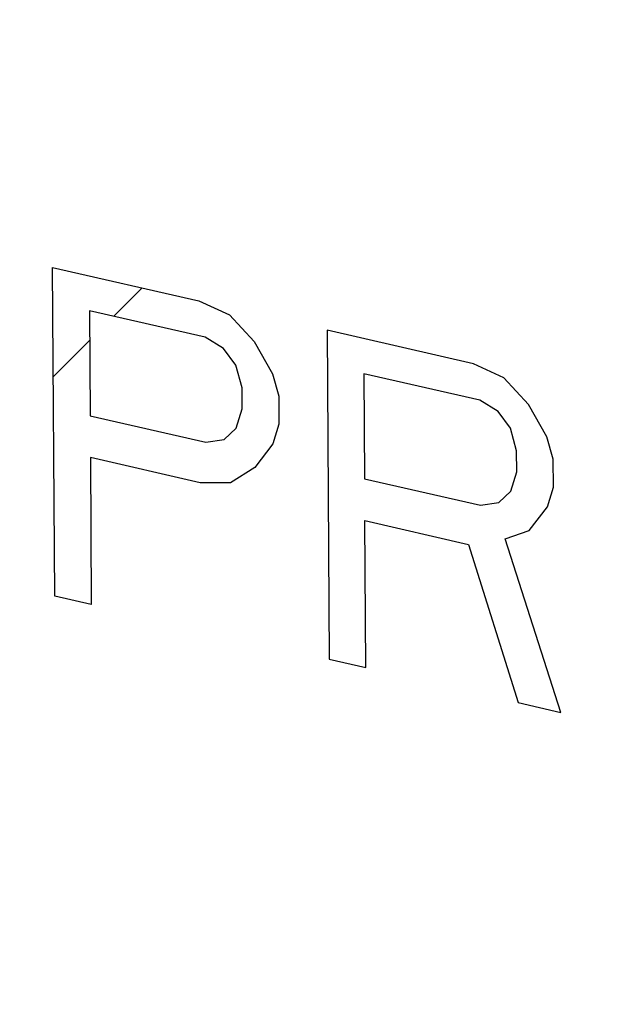
# Model space of a CAD drawing. Units: inches. Extents: x 2.2 to 13.7, y 0.6 to 15.9.
# Drawn here: x 6 to 6, y 7.5 to 7.6 of the extents above; entities that cross this region are included whole.
import ezdxf

# ---------------------------------------------------------------- set-up
doc = ezdxf.new("R2010")
doc.units = ezdxf.units.IN
doc.header["$LTSCALE"] = 1.21
doc.header["$MEASUREMENT"] = 0
doc.layers.add('12_COMPONENTS', color=7, linetype='CONTINUOUS')

msp = doc.modelspace()

# ---------------------------------------------------------------- linework, layer by layer
at = {"layer": '12_COMPONENTS', "linetype": 'Continuous'}
for p, q in [((5.9718485084, 7.5292810735), (5.971615439600001, 7.5643517139)), ((5.971615439600001, 7.5643517139), (5.9872318784, 7.5607687864)), ((5.978146110599999, 7.559128131900001), (5.9811761495, 7.5621581709)), ((5.9872318784, 7.5607687864), (5.990490260800001, 7.5592761597)), ((5.9755443439, 7.5597250633), (5.9756187275, 7.548532305)), ((5.987907359099999, 7.5568885787), (5.9755443439, 7.5597250633)), ((5.990490260800001, 7.5592761597), (5.9931078785, 7.5564404535)), ((6.0008962623, 7.5576337247), (6.0011293311, 7.5225630843)), ((6.016512701, 7.5540507972), (6.0008962623, 7.5576337247)), ((5.9716930391, 7.552675060399999), (5.9755654611, 7.5565474824)), ((5.9898643729, 7.555694529), (5.987907359099999, 7.5568885787)), ((5.9931078785, 7.5564404535), (5.995079769, 7.5530078526)), ((5.9911756593, 7.5539035845), (5.9898643729, 7.555694529)), ((6.019771087100001, 7.5525581696), (6.016512701, 7.5540507972)), ((5.991841222300001, 7.5515157443), (5.9911756593, 7.5539035845)), ((5.995079769, 7.5530078526), (5.9957453319, 7.5506200124)), ((6.0048251665, 7.5530070741), (6.0048995502, 7.541814315700001)), ((6.017188178, 7.5501705903), (6.0048251665, 7.5530070741)), ((6.0223887012, 7.549722464299999), (6.019771087100001, 7.5525581696)), ((5.991856099, 7.549277190900001), (5.991841222300001, 7.5515157443)), ((5.9957453319, 7.5506200124), (5.9957651676, 7.547635275299999)), ((6.0191451918, 7.548976540599999), (6.017188178, 7.5501705903)), ((5.9912202895, 7.547187928600001), (5.991856099, 7.549277190900001)), ((6.020456482, 7.547185595299999), (6.0191451918, 7.548976540599999)), ((6.0243605917, 7.5462898634), (6.0223887012, 7.549722464299999)), ((5.9756187275, 7.548532305), (5.9879817428, 7.5456958203)), ((5.9899288387, 7.545994138099999), (5.9912202895, 7.547187928600001)), ((5.9957651676, 7.547635275299999), (5.9951293581, 7.545546012999999)), ((6.0211220412, 7.5447977559), (6.020456482, 7.547185595299999)), ((5.9879817428, 7.5456958203), (5.9899288387, 7.545994138099999)), ((6.0250261509, 7.543902023999999), (6.0243605917, 7.5462898634)), ((5.9951293581, 7.545546012999999), (5.9931971389, 7.5430091439)), ((6.0211369179, 7.5425592026), (6.0211220412, 7.5447977559)), ((5.975648481, 7.5440552024), (5.9757526181, 7.5283853416)), ((5.9873608101, 7.541368006799999), (5.975648481, 7.5440552024)), ((6.025045986499999, 7.540917286900001), (6.0250261509, 7.543902023999999)), ((5.9931971389, 7.5430091439), (5.990609274600001, 7.5413677476)), ((6.020501112200001, 7.5404699394), (6.0211369179, 7.5425592026)), ((6.0048995502, 7.541814315700001), (6.0172625617, 7.538977832)), ((5.990609274600001, 7.5413677476), (5.9873608101, 7.541368006799999)), ((6.0192096576, 7.5392761498), (6.020501112200001, 7.5404699394)), ((6.0244101808, 7.5388280238), (6.025045986499999, 7.540917286900001)), ((6.0172625617, 7.538977832), (6.0192096576, 7.5392761498)), ((6.0224779616, 7.536291154700001), (6.0244101808, 7.5388280238)), ((6.0050334408, 7.5216673524), (6.0049293036, 7.537337213200001)), ((6.0049293036, 7.537337213200001), (6.0159909502, 7.534799305599999)), ((6.019885142100001, 7.5353959412), (6.0224779616, 7.536291154700001)), ((6.0258553616, 7.516890115), (6.019885142100001, 7.5353959412)), ((6.0159909502, 7.534799305599999), (6.021300562, 7.517935136699999)), ((5.9757526181, 7.5283853416), (5.9718485084, 7.5292810735)), ((6.0011293311, 7.5225630843), (6.0050334408, 7.5216673524)), ((6.021300562, 7.517935136699999), (6.0258553616, 7.516890115))]:
    msp.add_line(p, q, dxfattribs=at)
for points, knots in [([(5.903366574700001, 7.5696787351), (5.9079303186, 7.584864556799999), (5.916749886, 7.606900070599999), (5.9325158602, 7.6337454852), (5.945970707000001, 7.6520409121), (5.961065243999999, 7.6685406367), (5.9776862341, 7.683115845700001), (5.995701604600001, 7.6956501943), (6.0149712242, 7.706040731), (6.0353400935, 7.7142094735), (6.0566483984, 7.7200877326), (6.0787260564, 7.7236355736), (6.1013993773, 7.724824573899999), (6.1244924178, 7.7236496961), (6.155925158500001, 7.718900887799999), (6.1954009463, 7.706954003), (6.240910353999999, 7.6839855604), (6.2837686716, 7.652967301499999), (6.322689520700001, 7.6148623865), (6.3565163487, 7.5708326751), (6.384234575700001, 7.522214475599999), (6.4050061402, 7.470472571799999), (6.4182020615, 7.417183955), (6.4217265227, 7.3810679091), (6.4220567541, 7.363250581699999)], [0, 0, 0, 0, 0.059525089, 0.08838972449999999, 0.116719503, 0.1446118554, 0.1721751586, 0.1995343334, 0.2268241305, 0.2541821437, 0.281742807, 0.3096311966, 0.3379587243, 0.3668178639, 0.3962806444, 0.4571293491, 0.5207036502, 0.5868010754999999, 0.6549476732, 0.7244692436, 0.7945655515000001, 0.8643873928, 0.9331036140000001, 1, 1, 1, 1]), ([(6.4163558832, 7.3714379304), (6.415489363400001, 7.3977621453), (6.4093808467, 7.4376356156), (6.3929718172, 7.488717157000001), (6.3764146958, 7.526285712000001), (6.3560245661, 7.562008228300001), (6.3245104502, 7.6059386327), (6.2868221107, 7.644125765), (6.244453018300001, 7.674376794700001), (6.211582533500001, 7.692329991599999), (6.177877582100001, 7.705471199), (6.1439440911, 7.713577844800001), (6.110396585399999, 7.7165119464), (6.0778247241, 7.7142382385), (6.0468173387, 7.7067967731), (6.027474826900001, 7.6984556013), (6.0183196995, 7.6935244905)], [0, 0, 0, 0, 0.132065694, 0.2000772092, 0.2687320538, 0.3375202195000001, 0.4059320279999999, 0.5394888272999999, 0.6039921411, 0.6664856131, 0.7267883145999999, 0.7848610891, 0.8408318612000001, 0.8949973754, 0.9478592862, 1, 1, 1, 1]), ([(6.411678917300001, 7.365639407000001), (6.411593570700001, 7.3784817996), (6.4098335851, 7.4044801701), (6.402706254, 7.4432637435), (6.3911896787, 7.481671843200001), (6.3754962844, 7.5190023286), (6.3559105982, 7.5545820371), (6.3327875639, 7.587766079600001), (6.3065446607, 7.6179527561), (6.2776531288, 7.6445941464), (6.2466362675, 7.6672027241), (6.2192489926, 7.6824630936), (6.196828526, 7.6922229238), (6.1799795209, 7.698249982799999), (6.163045359600001, 7.7030148672), (6.1461019613, 7.7064926441), (6.1292278022, 7.7086692706), (6.1124998988, 7.7095315514), (6.095995510599999, 7.709076809500001), (6.079790765299999, 7.707304687100001), (6.0639608323, 7.704223845), (6.0485788922, 7.6998471421), (6.0337181303, 7.694195144), (6.0241961184, 7.6895907366), (6.0195540982, 7.687090284)], [0, 0, 0, 0, 0.0646762846, 0.1308716819, 0.1981978255, 0.2662112552, 0.3344281645, 0.4023558575, 0.4695160896, 0.5354715576, 0.5998513818, 0.6623767135, 0.6929047473000001, 0.7229192682, 0.7524223592, 0.7814248248000001, 0.8099484393, 0.8380241951999999, 0.8656937912999999, 0.8930077195999999, 0.9200256599, 0.946814339, 0.9734468079999999, 1, 1, 1, 1]), ([(6.408247690800001, 7.3637912887), (6.408163009, 7.376533645599999), (6.4064289496, 7.402327859), (6.399409032599999, 7.4408124902), (6.3880609166, 7.4789439277), (6.3674605217, 7.5283486475), (6.3392320685, 7.5742748253), (6.3045911889, 7.6145552553), (6.2760576555, 7.641211735900001), (6.2453986626, 7.6639207459), (6.2131517557, 7.682277786599999), (6.1798850934, 7.695944165399999), (6.146193029500001, 7.7046620683), (6.1180331682, 7.7076772175), (6.0959728135, 7.707428001599999), (6.079823354299999, 7.7059463829), (6.0640281038, 7.7031727649), (6.0486575315, 7.6991208725), (6.033784398099999, 7.693807156799999), (6.0242338131, 7.689435907999999), (6.019573174400001, 7.6870531524)], [0, 0, 0, 0, 0.06461353660000001, 0.1307362331, 0.19798609, 0.2659282539, 0.4017908338, 0.4689419639, 0.5349205266, 0.5993571515, 0.6619707967, 0.7225926040999999, 0.7811873498, 0.8378695989, 0.865593899, 0.8929544597, 0.9200080994, 0.946819133, 0.9734580929000001, 1, 1, 1, 1]), ([(6.3978367316, 7.3661799071), (6.3976322568, 7.3683995335), (6.397223307000001, 7.3728387863), (6.3966098824, 7.3794976655), (6.3959964577, 7.3861565447), (6.395485270499999, 7.391705610700001), (6.3950763208, 7.3961448635), (6.394769608400001, 7.399474303099999), (6.3944628961, 7.4028037427), (6.3942073025, 7.405578275700001), (6.3940028277, 7.4077979022), (6.393849471499999, 7.409462622), (6.3936961153, 7.411127341799999), (6.3935427592, 7.412792061599999), (6.393414962400001, 7.414179328099999), (6.393312725, 7.4152891413), (6.393236046799999, 7.4161215012), (6.3931721486, 7.4168151344), (6.3931210294, 7.417370041), (6.393082692, 7.417786221), (6.393044347000001, 7.4182024009), (6.3930124163, 7.4185492174), (6.3929868192, 7.418826671000001), (6.3929677648, 7.4190347602), (6.3929514299, 7.419208171), (6.3929408909, 7.4193295523), (6.392933470499999, 7.419398922899999), (6.3929318439, 7.419450922899999), (6.392915161399999, 7.4195030299), (6.3928981697, 7.4195724686), (6.3928659874, 7.4196940037), (6.392821292000001, 7.4198676162), (6.3927671099, 7.420075955), (6.3926950584, 7.4203537388), (6.3926049284, 7.420700968999999), (6.392496800499999, 7.421117645), (6.392388665099999, 7.4215343211), (6.3922444871, 7.4220898892), (6.3920642638, 7.4227843493), (6.3918479962, 7.4236177014), (6.3915596393, 7.4247288376), (6.3911991932, 7.426117757799999), (6.3907666579, 7.4277844621), (6.3903341226, 7.4294511663), (6.389901587200001, 7.4311178706), (6.389324873500001, 7.4333401429), (6.3886039813, 7.4361179834), (6.3877389106, 7.4394513919), (6.38687384, 7.442784800399999), (6.386008769299999, 7.446118209), (6.3851436987, 7.4494516175), (6.384278628, 7.452785026), (6.3834135573, 7.4561184345), (6.3826926651, 7.458896275), (6.382115951399999, 7.4611185473), (6.381683416, 7.4627852516), (6.381250880700001, 7.4644519558), (6.3808183454, 7.4661186601), (6.3804578993, 7.4675075803), (6.3801695424, 7.4686187165), (6.3799532747, 7.4694520686), (6.379773051900001, 7.4701465288), (6.3796288729, 7.470702096699999), (6.379520740599999, 7.471118773200001), (6.3794126012, 7.4715354479), (6.379322507, 7.471882682), (6.3792503823, 7.472160457799999), (6.3791964238, 7.4723688212), (6.379151029, 7.472542356799999), (6.3791200952, 7.4726640291), (6.379101103099999, 7.472733248), (6.379090565299999, 7.4727860299), (6.3790658601, 7.4728354952), (6.3790378616, 7.472902605700001), (6.3789865618, 7.473019510199999), (6.3789144801, 7.4731867984), (6.3788274668, 7.4733874236), (6.3787116291, 7.473654965900001), (6.3785667701, 7.473989379500001), (6.378392965900001, 7.474390681900001), (6.3782191546, 7.4747919827), (6.3779874086, 7.475327050900001), (6.3776977253, 7.4759958861), (6.377350105700001, 7.4767984883), (6.3768866128, 7.4778686246), (6.3763072466, 7.479206295), (6.3756120073, 7.480811499500001), (6.374916767899999, 7.482416703999999), (6.374221528600001, 7.4840219085), (6.3732945428, 7.4861621811), (6.3721358105, 7.488837521900001), (6.370745331799999, 7.4920479308), (6.369354853099999, 7.4952583398), (6.3679643743, 7.4984687487), (6.366573895599999, 7.5016791577), (6.365183416900001, 7.504889566599999), (6.3637929382, 7.5080999756), (6.3626342059, 7.5107753164), (6.3617072201, 7.512915588999999), (6.361011980800001, 7.5145207935), (6.3603167414, 7.5161259979), (6.359621502, 7.5177312024), (6.3590421359, 7.5190688728), (6.358578643, 7.520139009099999), (6.3582310233, 7.5209416114), (6.3579413404, 7.5216104466), (6.3577095935, 7.5221455146), (6.3575357851, 7.5225468163), (6.3573619698, 7.522948115299999), (6.3572171452, 7.5232825394), (6.3571012375, 7.5235500603), (6.3570144377, 7.523750751100001), (6.356941688099999, 7.5239178339), (6.356891580599999, 7.524035105), (6.3568616717, 7.524101628099999), (6.3568428348, 7.5241528979), (6.356810256799999, 7.5241989023), (6.3567716125, 7.5242620781), (6.3567017519, 7.52437178), (6.3566031185, 7.524528944400001), (6.3564842587, 7.5247173501), (6.3563259536, 7.524968624800001), (6.3561280122, 7.5252826951), (6.355890508300001, 7.525659589299999), (6.3556529975, 7.5260364808), (6.3553363188, 7.5265390038), (6.354940469600001, 7.5271671573), (6.3544654509, 7.5279209416), (6.3538320926, 7.5289259872), (6.353040394700001, 7.530182294299999), (6.352090357200001, 7.5316898628), (6.351140319700001, 7.5331974313), (6.350190282200001, 7.5347049998), (6.3489235656, 7.5367150912), (6.3473401698, 7.5392277053), (6.3454400948, 7.5422428423), (6.3435400199, 7.5452579793), (6.3416399449, 7.5482731163), (6.33973987, 7.5512882533), (6.337839795, 7.554303390299999), (6.33593972, 7.557318527300001), (6.3343563242, 7.5598311415), (6.3330896076, 7.5618412328), (6.3321395701, 7.5633488013), (6.3311895326, 7.5648563698), (6.3302394952, 7.5663639383), (6.3294477973, 7.5676202454), (6.328814438999999, 7.5686252911), (6.3283394202, 7.5693790753), (6.3279435714, 7.570007229), (6.3276268919, 7.570509751499999), (6.3273893836, 7.5708866448), (6.3271518702, 7.5712635325), (6.326953958, 7.571577623), (6.3267955934, 7.5718288563), (6.3266769152, 7.572017388099999), (6.3265777137, 7.5721741583), (6.3265088673, 7.5722845639), (6.326468598, 7.5723466122), (6.3264410115, 7.57239608), (6.3264034275, 7.572434341799999), (6.326356802799999, 7.5724892663), (6.3262735847, 7.572583562999999), (6.3261555512, 7.5727192248), (6.3260135474, 7.5728816113), (6.325824336, 7.5730982691), (6.325587778099999, 7.5733690424), (6.3253039274, 7.5736939914), (6.325020071699999, 7.574018934700001), (6.3246415992, 7.5744521945), (6.3241685079, 7.574993768500001), (6.3236007986, 7.5756436576), (6.322843852899999, 7.5765101763), (6.3218976707, 7.5775933248), (6.320762252000001, 7.5788931029), (6.3196268334, 7.580192881), (6.3184914147, 7.581492659099999), (6.3169775232, 7.5832256966), (6.3150851588, 7.5853919935), (6.312814321499999, 7.5879915497), (6.310543484199999, 7.590591105900001), (6.308272646900001, 7.5931906622), (6.306001809600001, 7.5957902184), (6.3037309723, 7.5983897746), (6.3014601351, 7.6009893309), (6.2995677707, 7.6031556277), (6.298053879099999, 7.6048886652), (6.2969184605, 7.606188443300001), (6.295783041799999, 7.6074882214), (6.2946476232, 7.608787999600001), (6.293701441000001, 7.609871148), (6.2929444952, 7.6107376667), (6.2923767859, 7.6113875557), (6.2919036949, 7.6119291302), (6.2915252217, 7.612362389099999), (6.291241368, 7.6126873349), (6.29095751, 7.6130122746), (6.2907209748, 7.6132830769), (6.2905317172, 7.613499675599999), (6.290389854500001, 7.6136622425), (6.290271379400001, 7.613797339800001), (6.2901889497, 7.6138926442), (6.290141061799999, 7.6139459541), (6.290107357899999, 7.6139891755), (6.290065198500001, 7.6140200161), (6.2900119353, 7.6140654555), (6.289917350700001, 7.6141429624), (6.289782948200001, 7.614254738500001), (6.2896213576, 7.614388419500001), (6.289406011000001, 7.614566818099999), (6.289136790800001, 7.6147897624), (6.2888137425, 7.6150573187), (6.2884906899, 7.6153248688), (6.2880599545, 7.615681604400001), (6.2875215349, 7.6161275232), (6.2868754315, 7.6166626261), (6.2860139603, 7.6173760965), (6.2849371212, 7.6182679345), (6.283644914400001, 7.6193381402), (6.2823527075, 7.6204083458), (6.281060500700001, 7.6214785514), (6.279337558200001, 7.6229054923), (6.2771838801, 7.624689168300001), (6.2745994664, 7.626829579600001), (6.2720150527, 7.628969990800001), (6.269430638999999, 7.6311104021), (6.2668462253, 7.6332508133), (6.2642618116, 7.6353912246), (6.2616773979, 7.6375316358), (6.2595237198, 7.639315311900001), (6.2578007774, 7.6407422527), (6.256508570499999, 7.6418124583), (6.2552163637, 7.642882664), (6.253924156799999, 7.643952869600001), (6.2528473178, 7.6448447076), (6.251985846599999, 7.645558178), (6.251339743099999, 7.646093280900001), (6.2508013236, 7.6465391998), (6.250370587999999, 7.6468959352), (6.2500475362, 7.6471634862), (6.2497244851, 7.6474310391), (6.249455273400001, 7.6476539938), (6.249239909500001, 7.6478323712), (6.249105294600001, 7.647943825900001), (6.2489976312, 7.6480330612), (6.2489168057, 7.6480997917), (6.2488496991, 7.648156023899999), (6.2487954575, 7.6481996115), (6.2487562965, 7.6482361225), (6.248711333099999, 7.6482580513), (6.2486534088, 7.6482923835), (6.248580307899999, 7.6483335511), (6.2484928846, 7.6483837003), (6.2483762161, 7.648450304600001), (6.2482304162, 7.648533649400001), (6.2479971164, 7.6486669511), (6.2477054985, 7.648833595299999), (6.247355553999999, 7.6490335611), (6.2470056104, 7.6492335289), (6.2465390185, 7.6495001518), (6.2459557789, 7.6498334308), (6.2452558912, 7.650233365499999), (6.244322707699999, 7.6507666117), (6.2431562283, 7.651433169500001), (6.241756453, 7.6522330388), (6.240356677699999, 7.6530329082), (6.2389569024, 7.6538327775), (6.2370905353, 7.6548992699), (6.2347575765, 7.656232385499999), (6.2319580259, 7.6578321242), (6.229158475299999, 7.6594318629), (6.2263589247, 7.6610316016), (6.2235593741, 7.6626313402), (6.2207598235, 7.664231078899999), (6.217960272899999, 7.6658308176), (6.2156273141, 7.6671639332), (6.213760947000001, 7.668230425599999), (6.2123611717, 7.669030295), (6.2109613964, 7.6698301643), (6.2095616211, 7.6706300336), (6.2083951417, 7.6712965914), (6.207461958200001, 7.6718298377), (6.2067620705, 7.672229772300001), (6.206178830800001, 7.6725630512), (6.205712239099999, 7.672829674299999), (6.2053622953, 7.673029641799999), (6.2050123513, 7.6732296085), (6.204720732, 7.673396249800001), (6.204487435, 7.6735295576), (6.2043416277, 7.673612887000001), (6.204224974400001, 7.6736795229), (6.204137505, 7.673729575499999), (6.204064548200001, 7.6737710452), (6.2040136073, 7.6738005466), (6.203984297000001, 7.6738166665), (6.2039628812, 7.6738308357), (6.203939298200001, 7.673837056799999), (6.2039086101, 7.673848124), (6.2038545538, 7.6738661999), (6.2037775147, 7.673892698), (6.2036849889, 7.6739242066), (6.2035616487, 7.673966319), (6.2034074641, 7.6740189249), (6.2031607739, 7.6741031138), (6.2028524094, 7.6742083432), (6.2024823728, 7.6743346214), (6.202112336, 7.6744608988), (6.2016189536, 7.674629269), (6.201002225599999, 7.6748397316), (6.200262152000001, 7.6750922867), (6.1992753872, 7.675429026900001), (6.1980419312, 7.6758499522), (6.196561784, 7.6763550624), (6.195081636799999, 7.6768601727), (6.193601489600001, 7.677365282999999), (6.19162796, 7.6780387634), (6.189161048, 7.6788806139), (6.186200753600001, 7.679890834400001), (6.183240459299999, 7.680901055), (6.1802801649, 7.681911275599999), (6.1773198705, 7.6829214962), (6.174359576100001, 7.683931716699999), (6.171399281699999, 7.684941937300001), (6.1689323697, 7.6857837878), (6.1669588401, 7.686457268200001), (6.165478693, 7.686962378500001), (6.1639985458, 7.6874674887), (6.162518398600001, 7.687972599), (6.1612849426, 7.688393524299999), (6.1602981778, 7.6887302645), (6.159558104199999, 7.688982819600001), (6.1589413762, 7.689193282200001), (6.1584479938, 7.689361652300001), (6.158077957000001, 7.68948793), (6.1577079202, 7.689614206900001), (6.157399556100001, 7.689719440299999), (6.1571528652, 7.6898036211), (6.1569986823, 7.6898562477), (6.1568753386, 7.6898983178), (6.1567828237, 7.689929955599999), (6.1567057506, 7.689956049400001), (6.1566517549, 7.689974847), (6.156620969800001, 7.6899847579), (6.156597685, 7.689994530700001), (6.156575149199999, 7.689995360299999), (6.1565448403, 7.689999585900001), (6.1564919213, 7.6900055273), (6.156416259199999, 7.6900147749), (6.156325491900001, 7.690025546699999), (6.1562044594, 7.6900400228), (6.156053171900001, 7.690058079), (6.1558111102, 7.690086990599999), (6.1555085336, 7.6901231227), (6.1551454415, 7.690166484400001), (6.1547823494, 7.6902098452), (6.1542982267, 7.6902676599), (6.1536930732, 7.6903399282), (6.1529668891, 7.6904266503), (6.1519986436, 7.690542279600001), (6.1507883367, 7.6906868163), (6.1493359684, 7.6908602604), (6.1478836001, 7.691033704400001), (6.146431231799999, 7.6912071484), (6.144494740700001, 7.691438407200001), (6.142074126900001, 7.691727480599999), (6.139169390399999, 7.6920743686), (6.1362646538, 7.692421256699999), (6.1333599172, 7.6927681448), (6.130455180599999, 7.6931150328), (6.1275504441, 7.6934619209), (6.1246457075, 7.693808809), (6.1222250937, 7.6940978824), (6.1202886026, 7.6943291411), (6.1188362343, 7.6945025851), (6.117383866, 7.694676029199999), (6.1159314978, 7.694849473200001), (6.1147211909, 7.6949940099), (6.1137529453, 7.695109639299999), (6.1130267612, 7.6951963613), (6.1124216077, 7.6952686297), (6.111937485, 7.695326444299999), (6.1115743929, 7.695369805499999), (6.1112113009, 7.695413165800001), (6.1109087238, 7.6954493021), (6.110666663200001, 7.6954782052), (6.110515372899999, 7.695496283), (6.110394346100001, 7.6955107146), (6.1103035613, 7.6955216222), (6.1102279541, 7.695530445), (6.110174937000001, 7.6955371448), (6.110144785399999, 7.6955401553), (6.1101217664, 7.6955447174), (6.1101002965, 7.6955404715), (6.110071129600001, 7.6955378827), (6.110020339299999, 7.695531920800001), (6.1099476501, 7.6955241521), (6.109860479400001, 7.695514509500001), (6.109744232100001, 7.6955017644), (6.109598929700001, 7.695485794800001), (6.109366442100001, 7.6954602649), (6.1090758339, 7.6954283451), (6.108727103500001, 7.695390044600001), (6.108378373200001, 7.6953517431), (6.1079133995, 7.6953006749), (6.1073321824, 7.695236839500001), (6.1066347218, 7.695160237000001), (6.1057047744, 7.6950581004), (6.1045423401, 7.6949304296), (6.103147419, 7.6947772246), (6.1017524979, 7.6946240197), (6.1003575767, 7.694470814700001), (6.098497681900001, 7.694266541499999), (6.0961728134, 7.6940111999), (6.0933829711, 7.69370479), (6.0905931289, 7.6933983801), (6.0878032866, 7.6930919702), (6.0850134444, 7.6927855603), (6.0822236021, 7.6924791504), (6.0794337599, 7.692172740499999), (6.0771088913, 7.6919173989), (6.0752489965, 7.691713125700001), (6.0738540754, 7.6915599207), (6.0724591542, 7.6914067158), (6.0710642331, 7.6912535108), (6.0699017988, 7.69112584), (6.0689718514, 7.6910237034), (6.0682743909, 7.690947100900001), (6.0676931737, 7.690883265499999), (6.0672282, 7.690832197200001), (6.0668794697, 7.6907938961), (6.0665307396, 7.6907555942), (6.0662401304, 7.6907236785), (6.0660076449, 7.690698140199999), (6.065862337, 7.690682191900001), (6.0657461011, 7.6906694032), (6.0656588957, 7.6906598941), (6.0655863149, 7.6906517076), (6.065535331, 7.6906464916), (6.065506474299999, 7.690642707699999), (6.065484051699999, 7.6906421328), (6.0654646108, 7.6906329073), (6.065437649600001, 7.6906236241), (6.065390952, 7.6906059726), (6.065323987799999, 7.6905814912), (6.0652437393, 7.6905517988), (6.0651367033, 7.690512319), (6.0650029213, 7.6904629315), (6.0647888629, 7.6903839326), (6.0645212924, 7.6902851767), (6.0642002067, 7.690166672799999), (6.0638791213, 7.690048168), (6.0634510074, 7.6898901619), (6.0629158649, 7.6896926542), (6.062273694, 7.689455645), (6.0614174661, 7.6891396327), (6.0603471812, 7.6887446174), (6.059062839400001, 7.688270599), (6.0577784975, 7.6877965806), (6.0564941557, 7.6873225622), (6.0547816999, 7.6866905376), (6.0526411301, 7.685900507), (6.0500724464, 7.6849524702), (6.0475037627, 7.6840044333), (6.044935079, 7.6830563965), (6.042366395299999, 7.6821083597), (6.039797711599999, 7.681160322899999), (6.0372290279, 7.6802122861), (6.035088458200001, 7.6794222554), (6.0333760024, 7.678790230900001), (6.0320916605, 7.6783162125), (6.0308073187, 7.677842194099999), (6.029522976799999, 7.677368175700001), (6.028452691900001, 7.676973160299999), (6.027596464, 7.676657148099999), (6.026954293099999, 7.6764201389), (6.026419150700001, 7.6762226312), (6.0259910368, 7.676064625), (6.0256699512, 7.675946120599999), (6.025348866, 7.675827615399999), (6.0250812939, 7.6757288635), (6.0248672388, 7.6756498563), (6.0247334485, 7.6756004899), (6.0246264296, 7.675560966799999), (6.0245461291, 7.675531406499999), (6.0244793274, 7.6755065121), (6.024432339800001, 7.6754895979), (6.0244058432, 7.675479133300001), (6.0243849751, 7.675473536699999), (6.0243679127, 7.6754593325), (6.0243438354, 7.675443396), (6.0243023186, 7.675414108200001), (6.024242685499999, 7.6753729999), (6.0241712642, 7.675323356900001), (6.0240759874, 7.675257275599999), (6.023956908, 7.6751746364), (6.0237663718, 7.6750424348), (6.023528204600001, 7.6748771755), (6.0232424026, 7.6746788675), (6.022956601000001, 7.6744805587), (6.0225755321, 7.6742161472), (6.0220991959, 7.6738856327), (6.0215275925, 7.6734890154), (6.0207654547, 7.672960192200001), (6.0198127824, 7.672299163300001), (6.018669575700001, 7.6715059287), (6.0175263689, 7.670712694), (6.0163831621, 7.669919459299999), (6.0148588865, 7.668861812999999), (6.012953541900001, 7.6675397552), (6.010667128400001, 7.665953285900001), (6.0083807149, 7.664366816499999), (6.0060943014, 7.6627803471), (6.0038078879, 7.6611938778), (6.0015214744, 7.6596074084), (5.9992350608, 7.6580209391), (5.9973297163, 7.6566988813), (5.9958054406, 7.655641235), (5.9946622338, 7.654848000299999), (5.993519027100001, 7.6540547656), (5.992375820299999, 7.653261531), (5.991423147999999, 7.6526005021), (5.9906610102, 7.6520716789), (5.990089406799999, 7.6516750616), (5.989613070700001, 7.6513445472), (5.9892320018, 7.651080135599999), (5.9889462, 7.650881827), (5.9886603987, 7.6506835178), (5.988422229199999, 7.6505182623), (5.9882316977, 7.650386053099999), (5.9881126063, 7.650303433099999), (5.988017354199999, 7.6502373125), (5.9879458574, 7.650187789299999), (5.987886460399999, 7.6501463064), (5.987844522200001, 7.6501176873), (5.9878211201, 7.6501006794), (5.9878019836, 7.6500897663), (5.9877889053, 7.6500718086), (5.987769354299999, 7.6500503223), (5.9877361247, 7.6500115764), (5.987688139099999, 7.6499568235), (5.9876307766, 7.6498908639), (5.9875542164, 7.6498030073), (5.9874585425, 7.649693155900001), (5.9873054496, 7.649517410700001), (5.9871140885, 7.6492977234), (5.9868844529, 7.6490341011), (5.986654818, 7.6487704782), (5.9863486378, 7.6484189812), (5.9859659127, 7.6479796098), (5.9855066426, 7.647452364199999), (5.9848942824, 7.6467493701), (5.984128832200001, 7.6458706274), (5.983210291900001, 7.6448161362), (5.9822917516, 7.643761645), (5.9813732113, 7.6427071538), (5.9801484909, 7.6413011655), (5.9786175905, 7.6395436802), (5.9767805099, 7.6374346978), (5.9749434293, 7.6353257153), (5.9731063488, 7.633216732899999), (5.9712692682, 7.631107750499999), (5.9694321876, 7.6289987681), (5.967595107, 7.6268897857), (5.9660642066, 7.6251323004), (5.9648394862, 7.623726312100001), (5.9639209459, 7.6226718209), (5.963002405599999, 7.6216173297), (5.962083865299999, 7.620562838500001), (5.9613184151, 7.6196840958), (5.9607060549, 7.618981101699999), (5.9602467848, 7.6184538561), (5.9598640596, 7.618014484700001), (5.9595578796, 7.6176629876), (5.959328244400001, 7.6173993649), (5.9590986098, 7.617135741699999), (5.958907245700001, 7.6169160575), (5.9587541588, 7.616740305900001), (5.9586584697, 7.616630470800001), (5.9585819407, 7.6165425808), (5.9585244828, 7.616476723), (5.9584767958, 7.6164216516), (5.958443033099999, 7.616383474400001), (5.9584243362, 7.616361076900001), (5.9584086345, 7.616345917999999), (5.9583993511, 7.6163244931), (5.958384734400001, 7.6162981122), (5.9583601984, 7.6162509274), (5.958324601599999, 7.6161840529), (5.9582821189, 7.6161035755), (5.9582253937, 7.615996352100001), (5.958154515099999, 7.615862295399999), (5.9580410938, 7.6156478201), (5.9578993224, 7.615379720700001), (5.957729194600001, 7.6150580036), (5.9575590673, 7.6147362859), (5.957332230800001, 7.6143073293), (5.9570486852, 7.6137711334), (5.9567084304, 7.6131276983), (5.9562547574, 7.612269784900001), (5.9556876661, 7.611197393099999), (5.9550071566, 7.6099105229), (5.9543266471, 7.6086236528), (5.9536461375, 7.6073367826), (5.9527387915, 7.6056209558), (5.951604608999999, 7.603476172200001), (5.9502435899, 7.600902431900001), (5.9488825709, 7.5983286916), (5.9475215518, 7.5957549513), (5.9461605328, 7.5931812111), (5.9447995137, 7.5906074708), (5.943438494700001, 7.588033730499999), (5.9423043121, 7.585888946900001), (5.9413969661, 7.5841731201), (5.9407164566, 7.5828862499), (5.9400359471, 7.5815993798), (5.9393554375, 7.580312509600001), (5.9387883463, 7.5792401178), (5.938334673300001, 7.5783822044), (5.937994418500001, 7.5777387693), (5.937710872799999, 7.5772025735), (5.9374840364, 7.5767736167), (5.9373139089, 7.576451899299999), (5.937143782000001, 7.5761301814), (5.9370020075, 7.575862084600001), (5.9368885927, 7.5756476038), (5.9368176976, 7.5755135609), (5.9367610063, 7.5754063093), (5.93671842, 7.5753259178), (5.9366831471, 7.575258775), (5.9366580328, 7.5752120691), (5.9366443427, 7.575184920800001), (5.9366322132, 7.5751658531), (5.936627201, 7.5751418411), (5.9366180355, 7.5751115497), (5.9366031526, 7.5750577362), (5.9365812865, 7.5749812799), (5.9365553061, 7.5748893526), (5.936520575, 7.574766845599999), (5.9364771922, 7.5746136903), (5.9364077624, 7.5743686539), (5.9363209811, 7.5740623543), (5.936216841, 7.5736947965), (5.9361127015, 7.5733272383), (5.9359738487, 7.572837160800001), (5.9358002827, 7.5722245638), (5.9355920035, 7.5714894476), (5.935314298, 7.5705092925), (5.934967166, 7.5692840987), (5.9345506076, 7.5678138661), (5.9341340492, 7.5663436335), (5.9337174909, 7.564873400900001), (5.933162079700001, 7.5629130907), (5.932467815800001, 7.5604627031), (5.931634699, 7.5575222379), (5.9308015823, 7.5545817727), (5.929968465599999, 7.5516413075), (5.9291353488, 7.548700842300001), (5.9283022321, 7.545760377100001), (5.927469115399999, 7.542819911900001), (5.9267748514, 7.5403695242), (5.9262194403, 7.5384092141), (5.9258028819, 7.5369389815), (5.925386323500001, 7.5354687489), (5.9249697652, 7.5339985163), (5.9246226332, 7.5327733225), (5.9243449276, 7.5317931674), (5.9241366485, 7.5310580511), (5.9239630824, 7.5304454542), (5.9238242297, 7.529955376699999), (5.92372009, 7.5295878186), (5.9236159509, 7.5292202601), (5.9235291662, 7.5289139627), (5.9234597434, 7.5286689219), (5.9234163427, 7.5285157778), (5.9233816484, 7.5283932478), (5.923355555700001, 7.528301390599999), (5.9233340407, 7.5282247149), (5.923318531100001, 7.528171293200001), (5.9233103696, 7.528140374099999), (5.9233022735, 7.5281182901), (5.9233017266, 7.5280919812), (5.9232983642, 7.5280583763), (5.923293706799999, 7.5279988813), (5.923286412, 7.5279142473), (5.9232779328, 7.5278125328), (5.9232665313, 7.527676967200001), (5.9232523123, 7.5275074918), (5.923229543400001, 7.5272363414), (5.9232010887, 7.5268974), (5.9231669403, 7.5264906717), (5.9231327926, 7.5260839431), (5.9230872621, 7.5255416383), (5.923030349099999, 7.5248637574), (5.9229620535, 7.5240503003), (5.9228709926, 7.5229656907), (5.922757166499999, 7.5216099289), (5.9226205752, 7.5199830146), (5.922483983899999, 7.5183561003), (5.9223473926, 7.5167291861), (5.922165270900001, 7.514559967), (5.9219376187, 7.511848443300001), (5.9216644361, 7.508594614700001), (5.9213912535, 7.5053407862), (5.9210270101, 7.501002348099999), (5.9205717057, 7.495579300599999), (5.9200253406, 7.4890716435), (5.9194789754, 7.4825639865), (5.919114731900001, 7.4782255484), (5.9189326102, 7.4760563294)], [0, 0, 0, 0, 0.0078125, 0.015625, 0.0234375, 0.03125, 0.03515625, 0.0390625, 0.04296875, 0.046875, 0.048828125, 0.05078125, 0.052734375, 0.0546875, 0.056640625, 0.0576171875, 0.05859375, 0.0595703125, 0.0600585938, 0.060546875, 0.0610351562, 0.0615234375, 0.0617675781, 0.0620117188, 0.0622558594, 0.06237792969999999, 0.0624389648, 0.0625, 0.06256103519999999, 0.0626220703, 0.0627441406, 0.0629882812, 0.0632324219, 0.0634765625, 0.0639648438, 0.064453125, 0.0649414062, 0.0654296875, 0.06640625, 0.0673828125, 0.068359375, 0.0703125, 0.072265625, 0.07421875, 0.076171875, 0.078125, 0.08203125, 0.0859375, 0.08984375, 0.09375, 0.09765625, 0.1015625, 0.10546875, 0.109375, 0.111328125, 0.11328125, 0.115234375, 0.1171875, 0.119140625, 0.1201171875, 0.12109375, 0.1220703125, 0.1225585938, 0.123046875, 0.1235351562, 0.1240234375, 0.1242675781, 0.1245117188, 0.1247558594, 0.1248779297, 0.1249389648, 0.125, 0.1250610352, 0.1251220703, 0.1252441406, 0.1254882812, 0.1257324219, 0.1259765625, 0.1264648438, 0.126953125, 0.1274414062, 0.1279296875, 0.12890625, 0.1298828125, 0.130859375, 0.1328125, 0.134765625, 0.13671875, 0.138671875, 0.140625, 0.14453125, 0.1484375, 0.15234375, 0.15625, 0.16015625, 0.1640625, 0.16796875, 0.171875, 0.173828125, 0.17578125, 0.177734375, 0.1796875, 0.181640625, 0.1826171875, 0.18359375, 0.1845703125, 0.1850585938, 0.185546875, 0.1860351562, 0.1865234375, 0.1867675781, 0.1870117188, 0.1872558594, 0.1873779297, 0.1874389648, 0.1875, 0.1875610352, 0.1876220703, 0.1877441406, 0.1879882812, 0.1882324219, 0.1884765625, 0.1889648438, 0.189453125, 0.1899414062, 0.1904296875, 0.19140625, 0.1923828125, 0.193359375, 0.1953125, 0.197265625, 0.19921875, 0.201171875, 0.203125, 0.20703125, 0.2109375, 0.21484375, 0.21875, 0.22265625, 0.2265625, 0.23046875, 0.234375, 0.236328125, 0.23828125, 0.240234375, 0.2421875, 0.244140625, 0.2451171875, 0.24609375, 0.2470703125, 0.2475585938, 0.248046875, 0.2485351562, 0.2490234375, 0.2492675781, 0.2495117188, 0.2497558594, 0.2498779297, 0.2499389648, 0.25, 0.2500610352, 0.2501220703, 0.2502441406, 0.2504882812, 0.2507324219, 0.2509765625, 0.2514648438, 0.251953125, 0.2524414062, 0.2529296875, 0.25390625, 0.2548828125, 0.255859375, 0.2578125, 0.259765625, 0.26171875, 0.263671875, 0.265625, 0.26953125, 0.2734375, 0.27734375, 0.28125, 0.28515625, 0.2890625, 0.29296875, 0.296875, 0.298828125, 0.30078125, 0.302734375, 0.3046875, 0.306640625, 0.3076171875, 0.30859375, 0.3095703125, 0.3100585938, 0.310546875, 0.3110351562, 0.3115234375, 0.3117675781, 0.3120117188, 0.3122558594, 0.3123779297, 0.3124389648, 0.3125, 0.3125610352, 0.3126220703, 0.3127441406, 0.3129882812, 0.3132324219, 0.3134765625, 0.3139648438, 0.314453125, 0.3149414062, 0.3154296875, 0.31640625, 0.3173828125, 0.318359375, 0.3203125, 0.322265625, 0.32421875, 0.326171875, 0.328125, 0.33203125, 0.3359375, 0.33984375, 0.34375, 0.34765625, 0.3515625, 0.35546875, 0.359375, 0.361328125, 0.36328125, 0.365234375, 0.3671875, 0.369140625, 0.3701171875, 0.37109375, 0.3720703125, 0.3725585938, 0.373046875, 0.3735351562, 0.3740234375, 0.3742675781, 0.3745117188, 0.3746337890999999, 0.3747558594, 0.3748779297, 0.3749389647999999, 0.375, 0.3750610352000001, 0.3751220703, 0.3752441406, 0.3753662109000001, 0.3754882812, 0.3757324219, 0.3759765625, 0.3764648438, 0.376953125, 0.3774414062, 0.3779296875, 0.37890625, 0.3798828125, 0.380859375, 0.3828125, 0.384765625, 0.38671875, 0.388671875, 0.390625, 0.39453125, 0.3984375, 0.40234375, 0.40625, 0.41015625, 0.4140625, 0.41796875, 0.421875, 0.423828125, 0.42578125, 0.427734375, 0.4296875, 0.431640625, 0.4326171875, 0.43359375, 0.4345703125, 0.4350585938, 0.435546875, 0.4360351562, 0.4365234375, 0.4367675781, 0.4370117188, 0.4371337890999999, 0.4372558594, 0.4373779297, 0.4374389647999999, 0.4374694824, 0.4375, 0.4375305176, 0.4375610352000001, 0.4376220703, 0.4377441406, 0.4378662109000001, 0.4379882812, 0.4382324219, 0.4384765625, 0.4389648438, 0.439453125, 0.4399414062, 0.4404296875, 0.44140625, 0.4423828125, 0.443359375, 0.4453125, 0.447265625, 0.44921875, 0.451171875, 0.453125, 0.45703125, 0.4609375, 0.46484375, 0.46875, 0.47265625, 0.4765625, 0.48046875, 0.484375, 0.486328125, 0.48828125, 0.490234375, 0.4921875, 0.494140625, 0.4951171875, 0.49609375, 0.4970703125, 0.4975585938, 0.498046875, 0.4985351562, 0.4990234375, 0.4992675781, 0.4995117188, 0.4996337890999999, 0.4997558594, 0.4998779297, 0.4999389647999999, 0.4999694824, 0.5, 0.5000305176, 0.5000610352, 0.5001220703, 0.5002441406, 0.5003662109, 0.5004882812, 0.5007324219, 0.5009765625, 0.5014648438, 0.501953125, 0.5024414062, 0.5029296875, 0.50390625, 0.5048828125, 0.505859375, 0.5078125, 0.509765625, 0.51171875, 0.513671875, 0.515625, 0.51953125, 0.5234375, 0.52734375, 0.53125, 0.53515625, 0.5390625, 0.54296875, 0.546875, 0.548828125, 0.55078125, 0.552734375, 0.5546875, 0.556640625, 0.5576171875, 0.55859375, 0.5595703125, 0.5600585938, 0.560546875, 0.5610351562, 0.5615234375, 0.5617675781, 0.5620117188, 0.5621337891, 0.5622558594, 0.5623779297, 0.5624389648, 0.5624694824, 0.5625, 0.5625305176, 0.5625610352, 0.5626220703, 0.5627441406, 0.5628662109, 0.5629882812, 0.5632324219, 0.5634765625, 0.5639648438, 0.564453125, 0.5649414062, 0.5654296875, 0.56640625, 0.5673828125, 0.568359375, 0.5703125, 0.572265625, 0.57421875, 0.576171875, 0.578125, 0.58203125, 0.5859375, 0.58984375, 0.59375, 0.59765625, 0.6015625, 0.60546875, 0.609375, 0.611328125, 0.61328125, 0.615234375, 0.6171875, 0.619140625, 0.6201171875, 0.62109375, 0.6220703125, 0.6225585938, 0.623046875, 0.6235351562, 0.6240234375, 0.6242675781, 0.6245117188, 0.6246337891, 0.6247558594, 0.6248779297, 0.6249389648, 0.6249694824, 0.625, 0.6250305176, 0.6250610352, 0.6251220703, 0.6252441406, 0.6253662109, 0.6254882812, 0.6257324219, 0.6259765625, 0.6264648438, 0.626953125, 0.6274414062, 0.6279296875, 0.62890625, 0.6298828125, 0.630859375, 0.6328125, 0.634765625, 0.63671875, 0.638671875, 0.640625, 0.64453125, 0.6484375, 0.65234375, 0.65625, 0.66015625, 0.6640625, 0.66796875, 0.671875, 0.673828125, 0.67578125, 0.677734375, 0.6796875, 0.681640625, 0.6826171875, 0.68359375, 0.6845703125, 0.6850585938, 0.685546875, 0.6860351562, 0.6865234375, 0.6867675781, 0.6870117188, 0.6871337891, 0.6872558594, 0.6873779297, 0.6874389648, 0.6874694823999999, 0.6875, 0.6875305176000001, 0.6875610352, 0.6876220703, 0.6877441406, 0.6878662109, 0.6879882812, 0.6882324219, 0.6884765625, 0.6889648438, 0.689453125, 0.6899414062, 0.6904296875, 0.69140625, 0.6923828125, 0.693359375, 0.6953125, 0.697265625, 0.69921875, 0.701171875, 0.703125, 0.70703125, 0.7109375, 0.71484375, 0.71875, 0.72265625, 0.7265625, 0.73046875, 0.734375, 0.736328125, 0.73828125, 0.740234375, 0.7421875, 0.744140625, 0.7451171875, 0.74609375, 0.7470703125, 0.7475585938, 0.748046875, 0.7485351562, 0.7490234375, 0.7492675781, 0.7495117188, 0.7496337891, 0.7497558594, 0.7498779297, 0.7499389648, 0.7499694823999999, 0.75, 0.7500305176000001, 0.7500610352, 0.7501220703, 0.7502441406, 0.7503662109, 0.7504882812, 0.7507324219, 0.7509765625, 0.7514648438, 0.751953125, 0.7524414062, 0.7529296875, 0.75390625, 0.7548828125, 0.755859375, 0.7578125, 0.759765625, 0.76171875, 0.763671875, 0.765625, 0.76953125, 0.7734375, 0.77734375, 0.78125, 0.78515625, 0.7890625, 0.79296875, 0.796875, 0.798828125, 0.80078125, 0.802734375, 0.8046875, 0.806640625, 0.8076171875, 0.80859375, 0.8095703125, 0.8100585938, 0.810546875, 0.8110351562, 0.8115234375, 0.8117675781, 0.8120117188, 0.8121337891, 0.8122558594, 0.8123779297, 0.8124389648, 0.8124694823999999, 0.8125, 0.8125305176000001, 0.8125610352, 0.8126220703, 0.8127441406, 0.8128662109, 0.8129882812, 0.8132324219, 0.8134765625, 0.8139648438, 0.814453125, 0.8149414062, 0.8154296875, 0.81640625, 0.8173828125, 0.818359375, 0.8203125, 0.822265625, 0.82421875, 0.826171875, 0.828125, 0.83203125, 0.8359375, 0.83984375, 0.84375, 0.84765625, 0.8515625, 0.85546875, 0.859375, 0.861328125, 0.86328125, 0.865234375, 0.8671875, 0.869140625, 0.8701171875, 0.87109375, 0.8720703125, 0.8725585938, 0.873046875, 0.8735351562, 0.8740234375, 0.8742675781, 0.8745117188, 0.8746337891, 0.8747558594, 0.8748779297, 0.8749389648, 0.8749694823999999, 0.875, 0.8750305176000001, 0.8750610352, 0.8751220703, 0.8752441406, 0.8753662109, 0.8754882812, 0.8757324219, 0.8759765625, 0.8764648438, 0.876953125, 0.8774414062, 0.8779296875, 0.87890625, 0.8798828125, 0.880859375, 0.8828125, 0.884765625, 0.88671875, 0.888671875, 0.890625, 0.89453125, 0.8984375, 0.90234375, 0.90625, 0.91015625, 0.9140625, 0.91796875, 0.921875, 0.923828125, 0.92578125, 0.927734375, 0.9296875, 0.931640625, 0.9326171875, 0.93359375, 0.9345703125, 0.9350585938, 0.935546875, 0.9360351562, 0.9365234375, 0.9367675781, 0.9370117188, 0.9371337891, 0.9372558594, 0.9373779297, 0.9374389648, 0.9374694823999999, 0.9375, 0.9375305176000001, 0.9375610352, 0.9376220703, 0.9377441406, 0.9378662109, 0.9379882812, 0.9382324219, 0.9384765625, 0.9389648438, 0.939453125, 0.9399414062, 0.9404296875, 0.94140625, 0.9423828125, 0.943359375, 0.9453125, 0.947265625, 0.94921875, 0.951171875, 0.953125, 0.95703125, 0.9609375, 0.96484375, 0.96875, 0.9765625, 0.984375, 0.9921875, 1, 1, 1, 1]), ([(5.910349735, 7.518753234199999), (5.9124607748, 7.5376606785), (5.9183311789, 7.565500853300001), (5.9319501541, 7.600072449), (5.944622624, 7.6237490801), (5.959744179199999, 7.6452115879), (5.9771545235, 7.664218870700001), (5.9966523793, 7.6805493202), (6.010927499099999, 7.6895413149), (6.0183004388, 7.6935139986)], [0, 0, 0, 0, 0.2673022132, 0.3958820369, 0.5212101699, 0.6436710419, 0.7638150652, 0.8823288536, 1, 1, 1, 1]), ([(6.016122871599999, 7.685242165700001), (6.011960246799999, 7.6829999423), (6.0037967428, 7.6781815321), (5.9882090977, 7.667260556), (5.9702053136, 7.6512176326), (5.9514918887, 7.628625080700001), (5.9358648156, 7.602978568099999), (5.9235504336, 7.5746715548), (5.914714406, 7.544125177100001), (5.9094795471, 7.5117963138), (5.908447136, 7.4896574756), (5.9085216509, 7.4784449713)], [0, 0, 0, 0, 0.05792253820000001, 0.11598402, 0.2329774114, 0.352072176, 0.4741001523, 0.5996728604, 0.7291411211, 0.8626361816, 1, 1, 1, 1])]:
    msp.add_open_spline(points, degree=3, knots=knots, dxfattribs=at)

doc.saveas('drawing.dxf')
